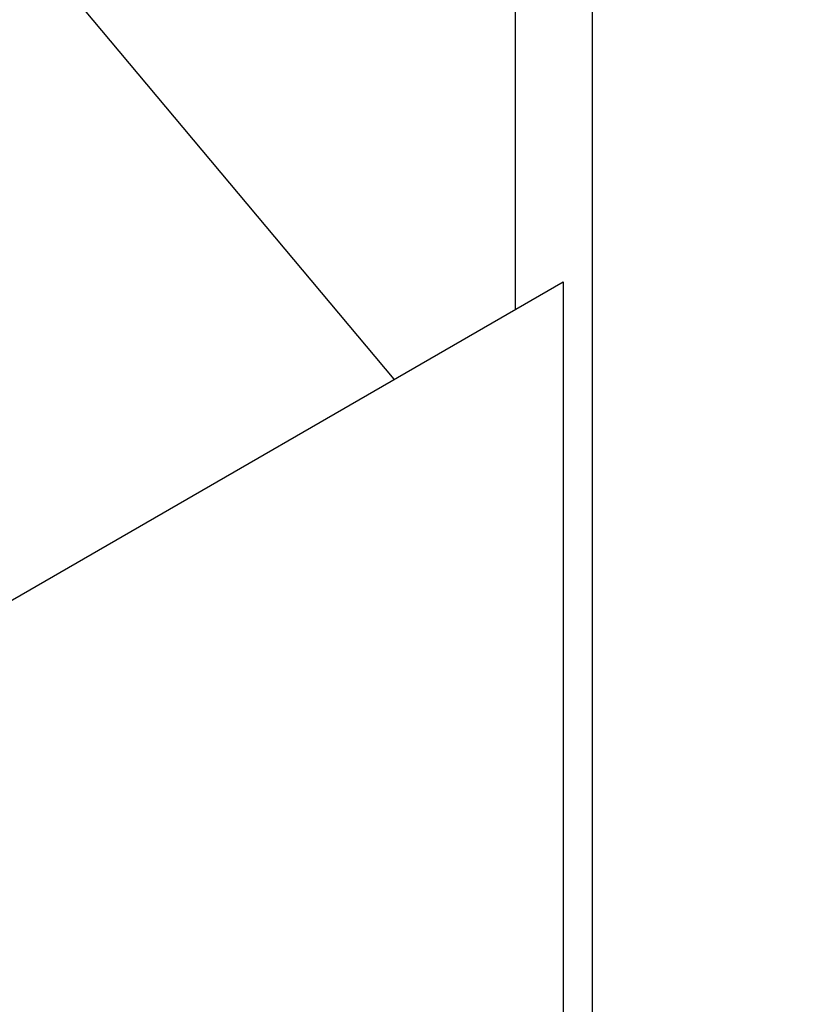
# Model space of a CAD drawing. Units: millimetres. Extents: x 3.4 to 17.1, y 4.5 to 14.5.
# Drawn here: x 8.4 to 8.4, y 9.2 to 9.3 of the extents above; entities that cross this region are included whole.
import ezdxf

# ---------------------------------------------------------------- set-up
doc = ezdxf.new("R2010")
doc.units = ezdxf.units.MM
doc.styles.add('SLDTEXTSTYLE0', font='TXT', dxfattribs={"width": 0.75})
doc.dimstyles.new('SLDDIMSTYLE1', dxfattribs={"dimtxt": 0.15875, "dimasz": 0.08, "dimexe": 0, "dimexo": 0.0625, "dimgap": 0.039688, "dimtad": 2, "dimdec": 0, "dimlfac": 100, "dimrnd": 1e-09, "dimzin": 12, "dimdsep": 46, "dimtxsty": 'SLDTEXTSTYLE0', "dimblk1": 'DOT', "dimblk2": 'DOT', "dimsah": 1, "dimcen": 0.09, "dimse1": 1, "dimse2": 1, "dimadec": 0, "dimazin": 3, "dimtfac": 1, "dimtdec": 0, "dimtofl": 0, "dimtmove": 0, "dimatfit": 3, "dimldrblk": 'DOT', "dimfxl": 0, "dimfrac": 2, "dimtolj": 1, "dimtzin": 12, "dimarcsym": 0})

# ---------------------------------------------------------------- blocks, each defined once
blk = doc.blocks.new('_Dot')
at = {"color": 0, "linetype": 'ByBlock', "lineweight": -2}
blk.add_line((-0.5, 0), (-1, 0), dxfattribs=at)
at = {"color": 0, "linetype": 'ByBlock', "const_width": 0.5}
blk.add_lwpolyline([(-0.25, 0, 1), (0.25, 0, 1)], format="xyb", close=True, dxfattribs=at)
blk = doc.blocks.new('_D_2')
at = {"color": 7, "linetype": 'Continuous', "lineweight": 18}
blk.add_line((14.223496, 14.331222), (6.07104, 14.331222), dxfattribs=at)
at = {"color": 7, "linetype": 'Continuous', "lineweight": 18, "xscale": 0.08, "yscale": 0.08}
for p, rotation in [((6.07104, 14.331222), 179.9999999999925), ((14.223496, 14.331222), 359.9999999999925)]:
    blk.add_blockref('_Dot', p, dxfattribs=dict(at, rotation=rotation))
at = {"color": 7, "linetype": 'Continuous', "lineweight": 18, "insert": (9.97132, 14.535861), "char_height": 0.15875, "attachment_point": 1, "style": 'SLDTEXTSTYLE0'}
blk.add_mtext('815', dxfattribs=at)
blk = doc.blocks.new('_D_10')
at = {"color": 7, "linetype": 'Continuous', "lineweight": 18}
blk.add_line((3.566031, 7.296036), (3.566031, 11.63134), dxfattribs=at)
at = {"color": 7, "linetype": 'Continuous', "lineweight": 18, "xscale": 0.08, "yscale": 0.08}
for p, rotation in [((3.566031, 11.63134), 90.0000000000004), ((3.566031, 7.296036), 270.0000000000004)]:
    blk.add_blockref('_Dot', p, dxfattribs=dict(at, rotation=rotation))
at = {"color": 7, "linetype": 'Continuous', "lineweight": 18, "insert": (3.361392, 9.28774), "char_height": 0.15875, "attachment_point": 1, "rotation": 90, "style": 'SLDTEXTSTYLE0'}
blk.add_mtext('434', dxfattribs=at)

msp = doc.modelspace()

# ---------------------------------------------------------------- linework, layer by layer
at = {"color": 7, "linetype": 'Continuous', "lineweight": 25}
for p, q in [((8.403409, 11.049558), (8.403409, 8.93743)), ((8.399038, 9.289141), (8.399038, 10.698093)), ((8.392097, 9.285133), (8.350823, 9.334378)), ((8.340488, 9.255337), (8.401751, 9.290707)), ((8.401751, 9.290707), (8.40175, 9.175237)), ((8.401751, 9.290707), (8.401752, 9.290707)), ((8.401752, 9.290707), (8.401752, 9.247737))]:
    msp.add_line(p, q, dxfattribs=at)

# ---------------------------------------------------------------- dimensions: what is measured, and where the dimension line sits
at = {"color": 7, "linetype": 'Continuous', "lineweight": 18}
dim = msp.add_linear_dim(base=(6.07104, 14.331222), p1=(14.223496, 7.522907), p2=(6.07104, 7.806766), dimstyle='SLDDIMSTYLE1', dxfattribs=at)
dim.commit()
dim.dimension.update_dxf_attribs({"geometry": '_D_2', "text_midpoint": (10.147268, 14.331222), "dimtype": 160})
dim = msp.add_linear_dim(base=(3.566031, 11.63134), p1=(6.150115, 7.296036), p2=(12.399478, 11.63134), angle=90, dimstyle='SLDDIMSTYLE1', dxfattribs=at)
dim.commit()
dim.dimension.update_dxf_attribs({"geometry": '_D_10', "text_midpoint": (3.566031, 9.463688), "dimtype": 160})

doc.saveas('drawing.dxf')
